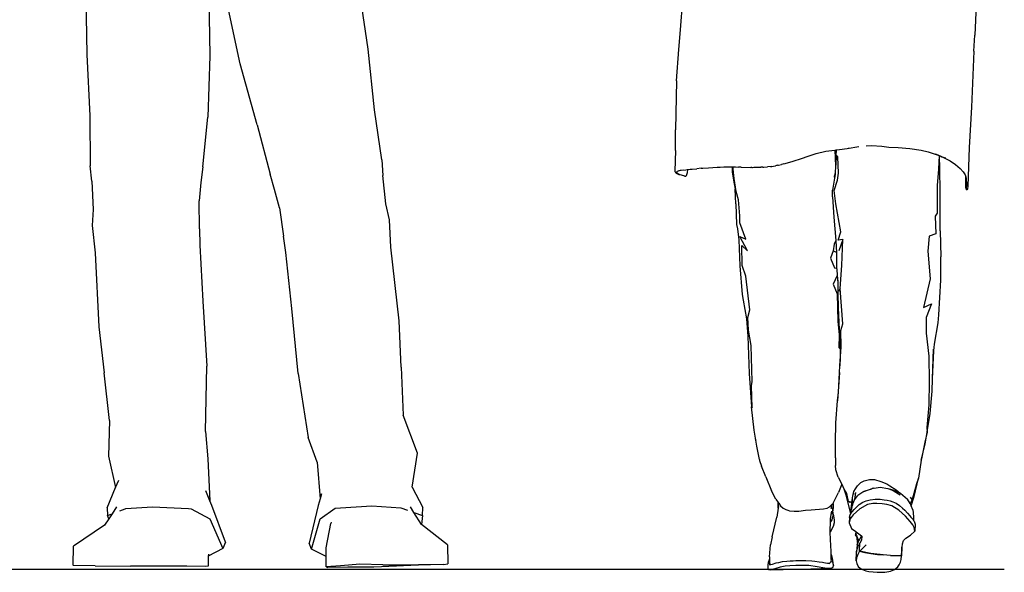
# Model space of a CAD drawing. Units: inches. Extents: x 36 to 135, y -74 to 46.
# Drawn here: x 76 to 132, y -31 to 0 of the extents above; entities that cross this region are included whole.
import ezdxf

# ---------------------------------------------------------------- set-up
doc = ezdxf.new("R2010")
doc.units = ezdxf.units.IN
doc.header["$MEASUREMENT"] = 0
doc.layers.add('Edges', color=7, linetype='Continuous')

# ---------------------------------------------------------------- blocks, each defined once
blk = doc.blocks.new('chefr')
at = {"layer": 'Edges'}
for p, q in [((56.873, 1.157), (56.922, -2.295)), ((72.721, -1.996), (72.225, 1.378)), ((106.905, 1.194), (106.788, -1.208)), ((63.781, 1.039), (63.841, -2.377)), ((65.544, -2.815), (64.778, 0.747)), ((90.265, -0.906), (90.403, 0.781)), ((90.168, -2.025), (90.265, -0.906)), ((106.732, -2.107), (106.788, -1.208)), ((73.073, -5.412), (72.721, -1.996)), ((90.032, -3.78), (90.168, -2.025)), ((106.732, -2.107), (106.609, -5.249)), ((56.922, -2.295), (57.1, -5.746)), ((63.841, -2.377), (63.724, -5.813)), ((66.497, -6.252), (65.544, -2.815)), ((90.032, -3.78), (89.982, -6.524)), ((73.5, -8.209), (73.073, -5.412)), ((106.609, -5.249), (106.48, -7.517)), ((57.1, -5.746), (57.118, -8.552)), ((63.45, -8.616), (63.724, -5.813)), ((66.497, -6.252), (67.215, -9.012)), ((89.976, -7.7), (89.982, -6.524)), ((89.976, -7.7), (89.951, -8.853)), ((97.89, -7.861), (98.421, -7.729)), ((98.421, -7.729), (98.94, -7.669)), ((98.94, -7.65), (98.94, -7.652)), ((98.94, -7.669), (99.02, -7.66)), ((98.94, -7.669), (98.977, -8.558)), ((99.003, -7.967), (99.02, -7.66)), ((99.02, -7.66), (99.198, -7.639)), ((99.02, -7.648), (99.021, -7.644)), ((99.198, -7.639), (99.624, -7.583)), ((99.624, -7.583), (100.282, -7.474)), ((99.624, -7.583), (99.716, -7.559)), ((99.716, -7.559), (99.728, -7.536)), ((100.696, -7.425), (100.992, -7.419)), ((100.992, -7.419), (101.574, -7.457)), ((101.574, -7.457), (101.973, -7.498)), ((101.973, -7.498), (102.489, -7.526)), ((102.489, -7.526), (103.146, -7.573)), ((103.146, -7.573), (103.774, -7.666)), ((103.774, -7.666), (104.182, -7.76)), ((106.48, -7.517), (106.393, -9.703)), ((73.5, -8.209), (73.555, -9.089)), ((96.135, -8.428), (96.597, -8.289)), ((96.597, -8.289), (97.067, -8.132)), ((97.067, -8.132), (97.427, -8.005)), ((97.427, -8.005), (97.89, -7.861)), ((99.003, -7.967), (98.98, -8.5)), ((99.105, -8.045), (99.003, -7.967)), ((99.132, -8.958), (99.105, -8.045)), ((104.182, -7.76), (104.794, -7.975)), ((104.586, -7.886), (104.794, -7.975)), ((104.794, -7.975), (104.746, -8.747)), ((104.794, -7.975), (104.815, -7.982)), ((104.815, -7.982), (104.818, -7.983)), ((104.833, -8.725), (104.818, -7.983)), ((104.818, -7.983), (104.852, -7.998)), ((104.852, -7.998), (105.401, -8.278)), ((104.852, -7.998), (104.951, -8.039)), ((104.951, -8.039), (105.156, -8.107)), ((105.401, -8.278), (105.711, -8.478)), ((57.202, -9.418), (57.118, -8.552)), ((63.45, -8.616), (63.336, -9.489)), ((90.091, -8.858), (90.26, -8.803)), ((90.172, -8.819), (90.26, -8.803)), ((90.26, -8.803), (90.299, -8.796)), ((90.299, -8.796), (90.306, -8.795)), ((90.306, -8.795), (90.558, -8.769)), ((90.306, -8.795), (90.418, -8.777)), ((90.558, -8.769), (90.649, -8.762)), ((90.663, -8.76), (90.632, -8.955)), ((90.649, -8.762), (90.663, -8.76)), ((90.663, -8.76), (90.877, -8.743)), ((90.812, -8.742), (90.877, -8.743)), ((90.877, -8.743), (90.912, -8.743)), ((90.912, -8.743), (91.186, -8.722)), ((91.429, -8.69), (91.186, -8.722)), ((91.429, -8.69), (91.515, -8.684)), ((91.515, -8.684), (91.842, -8.664)), ((91.842, -8.664), (92.324, -8.632)), ((92.324, -8.632), (92.707, -8.617)), ((92.324, -8.632), (92.494, -8.621)), ((92.707, -8.617), (93.128, -8.612)), ((93.128, -8.612), (93.162, -8.612)), ((93.162, -8.612), (93.166, -8.908)), ((93.162, -8.612), (93.218, -8.613)), ((93.218, -8.613), (93.527, -8.62)), ((93.229, -8.74), (93.218, -8.613)), ((93.218, -8.613), (93.347, -8.614)), ((93.284, -9.272), (93.229, -8.74)), ((93.68, -8.625), (93.527, -8.62)), ((93.68, -8.625), (94.207, -8.638)), ((94.266, -8.638), (94.207, -8.638)), ((94.266, -8.638), (94.305, -8.638)), ((94.305, -8.638), (94.389, -8.637)), ((94.389, -8.637), (94.775, -8.635)), ((94.894, -8.628), (94.775, -8.635)), ((94.894, -8.628), (94.92, -8.627)), ((94.92, -8.627), (94.955, -8.624)), ((94.955, -8.624), (95.157, -8.611)), ((95.4, -8.582), (95.157, -8.611)), ((95.319, -8.589), (95.4, -8.582)), ((95.4, -8.582), (95.598, -8.552)), ((95.4, -8.582), (95.473, -8.569)), ((95.719, -8.524), (95.598, -8.552)), ((95.719, -8.524), (95.773, -8.515)), ((95.773, -8.515), (95.943, -8.474)), ((96.062, -8.447), (95.943, -8.474)), ((96.062, -8.447), (96.135, -8.428)), ((98.977, -8.558), (98.952, -8.973)), ((98.98, -8.5), (98.977, -8.558)), ((104.746, -8.747), (104.68, -9.657)), ((104.854, -9.99), (104.833, -8.725)), ((105.711, -8.478), (105.979, -8.699)), ((105.979, -8.699), (106.142, -8.889)), ((67.467, -9.883), (67.215, -9.012)), ((73.725, -10.684), (73.555, -9.089)), ((89.966, -8.886), (89.951, -8.853)), ((89.966, -8.886), (90.008, -8.95)), ((90.047, -8.982), (90.008, -8.95)), ((90.028, -8.923), (90.091, -8.858)), ((90.103, -8.993), (90.028, -8.923)), ((90.117, -9.023), (90.047, -8.982)), ((90.241, -9.06), (90.103, -8.993)), ((90.188, -9.053), (90.117, -9.023)), ((90.295, -9.081), (90.188, -9.053)), ((90.457, -9.118), (90.241, -9.06)), ((90.383, -9.103), (90.295, -9.081)), ((90.462, -9.124), (90.383, -9.103)), ((90.569, -9.151), (90.457, -9.118)), ((90.537, -9.149), (90.462, -9.124)), ((90.569, -9.151), (90.537, -9.149)), ((90.58, -9.107), (90.569, -9.151)), ((90.632, -8.955), (90.58, -9.107)), ((93.166, -8.908), (93.286, -9.565)), ((93.393, -9.99), (93.284, -9.272)), ((98.913, -9.238), (98.793, -9.921)), ((98.895, -9.941), (99.084, -9.36)), ((98.952, -8.973), (98.904, -9.144)), ((98.904, -9.144), (98.913, -9.238)), ((98.947, -9.044), (98.913, -9.238)), ((98.952, -8.973), (98.947, -9.044)), ((99.084, -9.36), (99.132, -8.958)), ((106.142, -8.889), (106.25, -9.064)), ((106.25, -9.064), (106.282, -9.178)), ((106.293, -9.778), (106.282, -9.178)), ((106.282, -9.178), (106.309, -9.272)), ((106.309, -9.272), (106.32, -9.598)), ((57.202, -9.418), (57.284, -11.007)), ((63.336, -9.489), (63.229, -10.522)), ((67.742, -10.918), (67.467, -9.883)), ((93.286, -9.565), (93.33, -9.862)), ((93.381, -10.681), (93.33, -9.862)), ((98.798, -10.293), (98.793, -9.921)), ((98.995, -10.688), (98.895, -9.941)), ((104.68, -9.657), (104.673, -11.215)), ((106.305, -9.845), (106.293, -9.778)), ((106.305, -9.845), (106.301, -9.898)), ((106.301, -9.898), (106.316, -9.908)), ((106.32, -9.598), (106.305, -9.845)), ((106.316, -9.908), (106.314, -9.898)), ((106.343, -9.897), (106.316, -9.908)), ((106.376, -9.846), (106.343, -9.897)), ((106.393, -9.703), (106.376, -9.846)), ((93.517, -10.461), (93.393, -9.99)), ((93.605, -11.367), (93.517, -10.461)), ((98.798, -10.293), (98.881, -11.438)), ((104.841, -11.015), (104.854, -9.99)), ((57.284, -11.007), (57.229, -11.909)), ((63.248, -12.101), (63.229, -10.522)), ((67.742, -10.918), (67.977, -12.505)), ((73.928, -11.583), (73.725, -10.684)), ((93.381, -10.681), (93.42, -11.845)), ((99.262, -12.266), (98.995, -10.688)), ((104.854, -12.197), (104.841, -11.015)), ((74.007, -13.116), (73.928, -11.583)), ((93.59, -11.747), (93.605, -11.367)), ((98.881, -11.438), (98.986, -12.751)), ((104.673, -11.215), (104.562, -11.384)), ((104.562, -11.384), (104.612, -12.371)), ((57.229, -11.909), (57.399, -13.434)), ((63.248, -12.101), (63.279, -13.003)), ((93.42, -11.845), (93.458, -12.098)), ((93.458, -12.098), (93.544, -12.719)), ((93.93, -12.674), (93.59, -11.747)), ((68.103, -13.414), (67.977, -12.505)), ((94.036, -13.322), (93.605, -12.517)), ((93.605, -12.517), (93.93, -12.674)), ((99.113, -12.734), (99.262, -12.266)), ((99.375, -12.69), (99.113, -12.734)), ((99.375, -12.69), (99.152, -13.328)), ((99.33, -14.145), (99.375, -12.69)), ((104.237, -12.504), (104.153, -13.345)), ((104.612, -12.371), (104.237, -12.504)), ((104.854, -12.197), (104.889, -13.657)), ((63.279, -13.003), (63.446, -16.159)), ((74.476, -17.263), (74.007, -13.116)), ((93.544, -12.719), (93.591, -14.166)), ((93.706, -13.028), (94.036, -13.322)), ((93.733, -14.153), (93.706, -13.028)), ((98.899, -12.946), (98.845, -13.324)), ((98.986, -12.751), (98.899, -12.946)), ((98.986, -12.751), (99.014, -13.109)), ((99.014, -13.109), (99.02, -13.429)), ((57.399, -13.434), (57.596, -17.592)), ((68.446, -16.565), (68.103, -13.414)), ((98.845, -13.324), (98.696, -13.748)), ((98.696, -13.748), (98.923, -14.288)), ((99.02, -13.429), (98.845, -13.324)), ((99.02, -13.429), (99.035, -14.298)), ((104.153, -13.345), (104.287, -14.9)), ((104.889, -14.967), (104.889, -13.657)), ((93.591, -14.166), (93.73, -15.774)), ((93.944, -14.758), (93.733, -14.153)), ((98.923, -14.288), (99.035, -14.298)), ((99.035, -14.298), (99.037, -14.356)), ((99.037, -14.356), (99.063, -14.72)), ((99.233, -15.452), (99.33, -14.145)), ((94.168, -16.639), (93.944, -14.758)), ((99.063, -14.72), (98.839, -15.197)), ((99.063, -14.72), (99.092, -15.132)), ((99.084, -14.799), (99.092, -15.132)), ((104.287, -14.9), (103.914, -16.518)), ((98.839, -15.197), (99.07, -15.742)), ((99.092, -15.132), (99.106, -15.709)), ((99.233, -15.452), (99.14, -15.587)), ((99.375, -17.429), (99.233, -15.452)), ((104.775, -16.915), (104.889, -14.967)), ((93.73, -15.774), (93.777, -16.108)), ((99.106, -15.709), (99.07, -15.742)), ((99.07, -15.742), (99.109, -17.279)), ((99.106, -15.709), (99.125, -16.524)), ((63.446, -16.159), (63.666, -19.813)), ((68.791, -20.212), (68.446, -16.565)), ((93.777, -16.108), (93.964, -17.143)), ((99.125, -16.524), (99.22, -18.568)), ((103.914, -16.518), (104.368, -16.312)), ((104.368, -16.312), (104.056, -17.065)), ((94.053, -17.076), (94.168, -16.639)), ((94.084, -17.786), (94.053, -17.076)), ((104.056, -17.065), (104.067, -17.946)), ((104.729, -17.372), (104.775, -16.915)), ((57.596, -17.592), (57.902, -20.181)), ((74.573, -19.866), (74.476, -17.263)), ((93.964, -17.143), (94.041, -18.119)), ((99.109, -17.279), (99.173, -18.054)), ((99.276, -17.799), (99.375, -17.429)), ((104.532, -18.576), (104.729, -17.372)), ((94.041, -18.119), (94.13, -20.211)), ((94.241, -18.638), (94.084, -17.786)), ((99.173, -18.054), (99.162, -18.751)), ((99.287, -18.715), (99.276, -17.799)), ((104.067, -17.946), (104.215, -19.244)), ((94.285, -20.673), (94.241, -18.638)), ((99.162, -18.751), (99.224, -18.831)), ((99.21, -19.793), (99.287, -18.715)), ((99.22, -18.568), (99.224, -18.831)), ((104.5, -18.952), (104.532, -18.576)), ((99.231, -19.325), (99.21, -19.793)), ((99.224, -18.831), (99.231, -19.325)), ((104.215, -19.244), (104.225, -20.666)), ((104.421, -20.51), (104.476, -18.85)), ((104.421, -20.51), (104.5, -18.952)), ((63.587, -23.473), (63.666, -19.813)), ((74.573, -19.866), (74.694, -22.549)), ((99.19, -20.169), (99.21, -19.793)), ((58.196, -22.853), (57.902, -20.181)), ((68.791, -20.212), (69.348, -23.822)), ((94.13, -20.211), (94.254, -22.082)), ((99.19, -20.169), (99.084, -21.753)), ((99.137, -21.278), (99.19, -20.169)), ((94.246, -20.913), (94.285, -20.673)), ((94.293, -22.153), (94.246, -20.913)), ((104.225, -20.666), (104.21, -21.984)), ((104.398, -21.21), (104.421, -20.51)), ((99.084, -21.753), (99.137, -21.278)), ((104.29, -22.468), (104.398, -21.21)), ((94.398, -23.398), (94.254, -22.082)), ((94.254, -22.082), (94.293, -22.153)), ((98.987, -22.984), (99.084, -21.753)), ((104.21, -21.984), (104.095, -23.258)), ((75.494, -24.701), (74.694, -22.549)), ((104.127, -23.503), (104.29, -22.468)), ((58.196, -22.853), (58.146, -24.862)), ((98.961, -24.096), (98.987, -22.984)), ((63.587, -23.473), (63.714, -25.016)), ((94.488, -23.957), (94.398, -23.398)), ((104.125, -23.514), (103.985, -24.074)), ((104.012, -24.191), (104.125, -23.514)), ((104.095, -23.258), (104.127, -23.503)), ((104.127, -23.503), (104.125, -23.514)), ((69.865, -25.196), (69.348, -23.822)), ((94.488, -23.957), (94.478, -23.877)), ((94.488, -23.936), (94.488, -23.957)), ((94.549, -24.302), (94.488, -23.957)), ((94.694, -25.05), (94.549, -24.302)), ((98.965, -24.957), (98.961, -24.096)), ((103.78, -25.094), (104.012, -24.191)), ((103.985, -24.074), (103.793, -25.015)), ((58.146, -24.862), (58.545, -26.628)), ((75.2, -26.608), (75.494, -24.701)), ((63.714, -25.016), (63.839, -27.371)), ((69.865, -25.196), (70.025, -27.252)), ((94.694, -25.05), (94.711, -25.111)), ((94.711, -25.111), (94.81, -25.419)), ((95.062, -26.03), (94.81, -25.419)), ((98.965, -24.957), (98.971, -25.378)), ((98.992, -25.631), (98.971, -25.378)), ((103.78, -25.094), (103.624, -26.092)), ((103.793, -25.015), (103.78, -25.094)), ((99.121, -26.035), (98.992, -25.631)), ((58.545, -26.628), (58.719, -26.21)), ((95.062, -26.03), (95.374, -26.808)), ((99.121, -26.035), (99.318, -26.441)), ((99.318, -26.441), (99.134, -26.908)), ((99.318, -26.441), (99.445, -26.702)), ((100.086, -26.691), (100.211, -26.528)), ((100.211, -26.528), (100.386, -26.348)), ((100.386, -26.348), (100.587, -26.244)), ((100.587, -26.244), (100.882, -26.17)), ((100.882, -26.17), (101.158, -26.181)), ((101.158, -26.181), (101.525, -26.286)), ((101.525, -26.286), (101.851, -26.424)), ((101.851, -26.424), (102.024, -26.528)), ((102.024, -26.528), (102.37, -26.753)), ((103.518, -26.407), (103.274, -27.287)), ((103.379, -27.127), (103.624, -26.092)), ((103.624, -26.092), (103.518, -26.407)), ((58.077, -27.757), (58.545, -26.628)), ((63.839, -27.371), (63.612, -26.804)), ((70.098, -26.97), (70.025, -27.252)), ((75.2, -26.608), (75.792, -27.749)), ((95.626, -27.279), (95.374, -26.808)), ((98.841, -27.496), (99.134, -26.908)), ((99.445, -26.702), (99.554, -27.028)), ((99.445, -26.702), (99.452, -26.718)), ((99.601, -26.952), (99.452, -26.718)), ((99.554, -27.028), (99.82, -28.108)), ((99.7, -27.413), (99.601, -26.952)), ((99.942, -27.107), (99.988, -26.919)), ((99.988, -26.919), (99.985, -26.987)), ((99.988, -26.919), (100.004, -26.855)), ((100.004, -26.855), (100.086, -26.691)), ((100.062, -27.298), (100.115, -26.908)), ((100.062, -27.298), (100.232, -27.07)), ((100.553, -26.849), (100.232, -27.07)), ((100.315, -27.008), (100.317, -26.998)), ((100.35, -26.969), (100.35, -26.965)), ((100.553, -26.849), (100.642, -26.8)), ((101.002, -26.694), (100.601, -26.854)), ((100.642, -26.8), (101.002, -26.694)), ((100.937, -26.706), (101.036, -26.681)), ((101.036, -26.681), (101.002, -26.694)), ((101.057, -26.672), (101.036, -26.681)), ((101.103, -26.664), (101.057, -26.672)), ((101.103, -26.664), (101.124, -26.658)), ((101.103, -26.664), (101.141, -26.658)), ((101.124, -26.658), (101.141, -26.658)), ((101.141, -26.658), (101.473, -26.601)), ((101.473, -26.601), (101.9, -26.671)), ((101.9, -26.671), (101.972, -26.702)), ((101.972, -26.702), (101.98, -26.704)), ((101.98, -26.704), (102.187, -26.753)), ((101.98, -26.704), (102.226, -26.805)), ((102.186, -26.794), (102.226, -26.805)), ((102.187, -26.753), (102.598, -26.933)), ((102.226, -26.805), (102.255, -26.823)), ((102.255, -26.823), (102.257, -26.824)), ((102.257, -26.824), (102.259, -26.825)), ((102.259, -26.825), (102.264, -26.827)), ((102.264, -26.827), (102.602, -27.033)), ((102.37, -26.753), (102.598, -26.933)), ((102.598, -26.933), (102.626, -26.945)), ((102.626, -26.945), (102.887, -27.165)), ((63.943, -27.631), (63.839, -27.371)), ((64.713, -29.7), (63.943, -27.631)), ((69.926, -27.634), (69.417, -29.749)), ((70.025, -27.252), (69.926, -27.634)), ((95.626, -27.279), (95.757, -27.463)), ((95.754, -27.764), (95.757, -27.463)), ((95.757, -27.463), (95.785, -27.503)), ((95.774, -27.685), (95.785, -27.503)), ((95.785, -27.503), (95.887, -27.647)), ((98.732, -27.612), (98.637, -27.703)), ((98.637, -27.703), (98.734, -27.613)), ((98.734, -27.613), (98.731, -27.64)), ((98.732, -27.612), (98.735, -27.61)), ((98.734, -27.613), (98.739, -27.609)), ((98.735, -27.61), (98.734, -27.613)), ((98.735, -27.61), (98.739, -27.606)), ((98.739, -27.609), (98.738, -27.674)), ((98.739, -27.606), (98.744, -27.6)), ((98.739, -27.606), (98.739, -27.609)), ((98.739, -27.609), (98.741, -27.607)), ((98.744, -27.604), (98.741, -27.607)), ((98.741, -27.678), (98.744, -27.604)), ((98.781, -27.567), (98.744, -27.604)), ((98.744, -27.6), (98.781, -27.567)), ((98.744, -27.604), (98.744, -27.6)), ((98.781, -27.565), (98.831, -27.515)), ((98.781, -27.567), (98.781, -27.565)), ((98.831, -27.588), (98.83, -27.789)), ((98.84, -27.512), (98.831, -27.588)), ((98.831, -27.515), (98.832, -27.514)), ((98.832, -27.536), (98.831, -27.515)), ((98.832, -27.536), (98.831, -27.588)), ((98.832, -27.514), (98.841, -27.496)), ((98.84, -27.512), (98.841, -27.496)), ((99.803, -27.467), (99.7, -27.413)), ((99.859, -27.417), (99.803, -27.467)), ((99.848, -27.821), (99.885, -27.495)), ((99.885, -27.495), (99.859, -27.417)), ((99.88, -27.802), (99.926, -27.606)), ((99.885, -27.495), (99.904, -27.364)), ((99.904, -27.364), (99.932, -27.174)), ((99.926, -27.606), (99.904, -27.364)), ((99.933, -27.58), (99.926, -27.606)), ((99.932, -27.174), (99.942, -27.107)), ((99.933, -27.58), (99.932, -27.174)), ((99.933, -27.58), (99.982, -27.456)), ((99.982, -27.456), (100.024, -27.348)), ((100.024, -27.348), (100.062, -27.298)), ((100.152, -27.719), (100.304, -27.582)), ((100.304, -27.582), (100.505, -27.447)), ((100.766, -27.584), (100.328, -27.827)), ((100.505, -27.447), (100.694, -27.364)), ((100.694, -27.364), (100.91, -27.305)), ((101.072, -27.529), (100.766, -27.584)), ((100.91, -27.305), (101.193, -27.278)), ((101.29, -27.515), (101.072, -27.529)), ((101.193, -27.278), (101.485, -27.283)), ((101.589, -27.543), (101.29, -27.515)), ((101.485, -27.283), (101.703, -27.306)), ((101.862, -27.58), (101.589, -27.543)), ((101.703, -27.306), (101.878, -27.337)), ((102.142, -27.66), (101.862, -27.58)), ((101.878, -27.337), (102.043, -27.378)), ((102.043, -27.378), (102.182, -27.424)), ((102.182, -27.424), (102.37, -27.51)), ((102.37, -27.51), (102.573, -27.64)), ((102.573, -27.64), (102.737, -27.779)), ((102.887, -27.165), (103.019, -27.285)), ((103.159, -27.515), (103.019, -27.285)), ((103.274, -27.287), (103.159, -27.515)), ((103.204, -27.589), (103.159, -27.515)), ((103.274, -27.287), (103.191, -27.155)), ((103.228, -27.66), (103.204, -27.589)), ((103.228, -27.66), (103.379, -27.127)), ((58.077, -27.757), (58.083, -28.201)), ((58.083, -28.201), (58.347, -28.098)), ((58.347, -28.098), (58.156, -28.388)), ((58.6, -27.713), (58.347, -28.098)), ((58.779, -27.931), (59.088, -27.811)), ((59.088, -27.811), (59.109, -27.809)), ((59.109, -27.809), (60.619, -27.706)), ((60.619, -27.706), (62.635, -27.806)), ((62.635, -27.806), (62.793, -27.814)), ((62.793, -27.814), (63.839, -28.381)), ((70.03, -28.384), (70.871, -27.78)), ((70.871, -27.78), (71.163, -27.761)), ((71.163, -27.761), (72.924, -27.647)), ((72.924, -27.647), (74.555, -27.766)), ((74.555, -27.766), (74.931, -27.897)), ((75.299, -28.025), (75.107, -27.714)), ((75.299, -28.025), (75.779, -28.192)), ((75.714, -28.696), (75.299, -28.025)), ((75.779, -28.192), (75.727, -28.706)), ((75.779, -28.192), (75.792, -27.749)), ((95.757, -27.79), (95.677, -28.283)), ((95.757, -27.79), (95.754, -27.764)), ((95.774, -27.685), (95.757, -27.79)), ((95.887, -27.647), (96.035, -27.783)), ((96.035, -27.783), (96.183, -27.863)), ((96.183, -27.863), (96.286, -27.9)), ((96.286, -27.9), (96.381, -27.927)), ((96.299, -27.901), (96.381, -27.927)), ((96.381, -27.927), (96.65, -27.956)), ((96.65, -27.956), (96.914, -27.947)), ((96.914, -27.947), (97.282, -27.902)), ((97.282, -27.902), (97.605, -27.873)), ((97.605, -27.873), (97.837, -27.852)), ((97.837, -27.852), (98.064, -27.841)), ((98.064, -27.841), (98.3, -27.825)), ((98.3, -27.825), (98.502, -27.784)), ((98.502, -27.784), (98.637, -27.703)), ((98.682, -28.389), (98.73, -28.142)), ((98.73, -28.142), (98.767, -27.949)), ((98.746, -28.128), (98.73, -28.142)), ((98.731, -27.664), (98.738, -27.674)), ((98.731, -27.687), (98.738, -27.697)), ((98.735, -27.777), (98.732, -27.766)), ((98.732, -27.778), (98.735, -27.777)), ((98.732, -27.806), (98.735, -27.778)), ((98.735, -27.777), (98.738, -27.75)), ((98.735, -27.777), (98.737, -27.778)), ((98.735, -27.778), (98.735, -27.777)), ((98.737, -27.781), (98.735, -27.778)), ((98.738, -27.674), (98.738, -27.697)), ((98.738, -27.674), (98.741, -27.678)), ((98.738, -27.697), (98.738, -27.75)), ((98.738, -27.697), (98.74, -27.699)), ((98.738, -27.75), (98.74, -27.699)), ((98.74, -27.699), (98.741, -27.678)), ((98.74, -27.699), (98.745, -27.705)), ((98.741, -27.678), (98.747, -27.685)), ((98.807, -27.988), (98.746, -28.128)), ((98.78, -27.81), (98.782, -27.781)), ((98.782, -27.781), (98.782, -27.766)), ((98.815, -27.908), (98.807, -27.988)), ((98.812, -27.885), (98.815, -27.908)), ((98.843, -28.142), (98.813, -28.224)), ((98.814, -27.878), (98.817, -27.901)), ((98.817, -27.901), (98.815, -27.908)), ((98.823, -27.854), (98.817, -27.901)), ((98.821, -27.836), (98.823, -27.854)), ((98.826, -27.83), (98.823, -27.854)), ((98.823, -27.854), (98.824, -27.868)), ((98.826, -27.83), (98.824, -27.82)), ((98.83, -27.789), (98.826, -27.83)), ((98.828, -27.85), (98.826, -27.83)), ((98.847, -28.125), (98.828, -27.85)), ((98.843, -28.137), (98.841, -28.125)), ((98.847, -28.125), (98.843, -28.137)), ((98.843, -28.137), (98.843, -28.142)), ((98.847, -28.125), (98.889, -28.43)), ((99.771, -28.212), (99.795, -28.153)), ((99.795, -28.153), (99.82, -28.108)), ((99.971, -28.166), (99.797, -28.39)), ((99.82, -28.108), (99.827, -28.097)), ((99.82, -28.108), (99.821, -28.112)), ((99.821, -28.112), (99.825, -28.118)), ((99.827, -28.097), (99.85, -28.068)), ((99.838, -27.992), (99.848, -27.821)), ((99.85, -28.068), (99.838, -27.992)), ((99.85, -28.068), (99.857, -28.059)), ((99.857, -28.059), (99.859, -27.912)), ((99.857, -28.059), (99.912, -27.989)), ((99.859, -27.912), (99.88, -27.802)), ((99.912, -27.989), (100.023, -27.857)), ((100.328, -27.827), (99.971, -28.166)), ((100.023, -27.857), (100.085, -27.788)), ((100.085, -27.788), (100.152, -27.719)), ((102.536, -27.889), (102.142, -27.66)), ((102.902, -28.235), (102.536, -27.889)), ((102.737, -27.779), (102.857, -27.897)), ((102.857, -27.897), (103.018, -28.07)), ((103.018, -28.07), (103.139, -28.205)), ((103.304, -27.883), (103.228, -27.66)), ((103.304, -27.883), (103.335, -28.042)), ((103.335, -28.042), (103.354, -28.281)), ((57.922, -28.744), (56.174, -29.925)), ((58.156, -28.388), (57.922, -28.744)), ((58.156, -28.388), (58.083, -28.201)), ((63.839, -28.381), (64.559, -30.039)), ((69.55, -30.083), (70.03, -28.384)), ((70.36, -30.007), (70.637, -28.638)), ((70.646, -28.563), (70.637, -28.638)), ((75.727, -28.706), (75.714, -28.696)), ((77.187, -29.838), (75.727, -28.706)), ((95.42, -29.395), (95.677, -28.283)), ((98.679, -28.576), (98.67, -28.592)), ((98.678, -28.591), (98.671, -28.605)), ((98.682, -28.57), (98.679, -28.576)), ((98.679, -29.044), (98.682, -28.57)), ((98.682, -28.57), (98.682, -28.389)), ((98.693, -28.541), (98.682, -28.57)), ((98.756, -28.44), (98.697, -28.553)), ((98.809, -28.256), (98.756, -28.44)), ((98.892, -28.615), (98.836, -28.818)), ((98.889, -28.43), (98.892, -28.615)), ((99.758, -28.312), (99.739, -28.609)), ((99.797, -28.39), (99.739, -28.609)), ((99.739, -28.609), (99.873, -28.927)), ((99.758, -28.312), (99.771, -28.212)), ((99.796, -28.291), (99.808, -28.284)), ((103.172, -28.532), (102.902, -28.235)), ((103.139, -28.205), (103.204, -28.28)), ((103.304, -28.712), (103.172, -28.532)), ((103.204, -28.28), (103.258, -28.346)), ((103.258, -28.346), (103.306, -28.408)), ((103.394, -28.872), (103.304, -28.712)), ((103.306, -28.408), (103.348, -28.466)), ((103.348, -28.466), (103.353, -28.473)), ((103.354, -28.281), (103.353, -28.473)), ((103.353, -28.473), (103.382, -28.519)), ((103.382, -28.519), (103.41, -28.571)), ((103.41, -28.571), (103.443, -28.68)), ((103.443, -28.68), (103.417, -29.072)), ((98.68, -29.121), (98.679, -29.044)), ((98.836, -28.818), (98.68, -29.121)), ((98.687, -29.537), (98.68, -29.121)), ((99.873, -28.927), (100.106, -29.102)), ((100.105, -29.133), (100.092, -29.223)), ((100.092, -29.223), (100.097, -29.325)), ((100.102, -29.294), (100.097, -29.325)), ((100.104, -29.301), (100.097, -29.325)), ((100.102, -29.294), (100.123, -29.197)), ((100.106, -29.102), (100.105, -29.133)), ((100.106, -29.102), (100.131, -29.12)), ((100.12, -29.268), (100.134, -29.263)), ((100.129, -29.274), (100.12, -29.273)), ((100.129, -29.274), (100.12, -29.281)), ((100.123, -29.197), (100.121, -29.217)), ((100.121, -29.217), (100.134, -29.263)), ((100.123, -29.197), (100.131, -29.12)), ((100.136, -29.269), (100.129, -29.274)), ((100.138, -29.276), (100.129, -29.274)), ((100.131, -29.12), (100.199, -29.171)), ((100.134, -29.263), (100.136, -29.269)), ((100.136, -29.269), (100.138, -29.276)), ((100.138, -29.276), (100.142, -29.29)), ((100.142, -29.298), (100.142, -29.29)), ((100.142, -29.29), (100.144, -29.299)), ((100.142, -29.298), (100.142, -29.303)), ((100.144, -29.299), (100.142, -29.298)), ((100.144, -29.299), (100.172, -29.329)), ((100.199, -29.171), (100.207, -29.177)), ((100.207, -29.177), (100.429, -29.336)), ((102.914, -29.459), (103.182, -29.293)), ((103.182, -29.293), (103.417, -29.072)), ((103.417, -29.072), (103.394, -28.872)), ((64.713, -29.7), (64.559, -30.039)), ((69.55, -30.083), (69.417, -29.749)), ((77.187, -29.838), (77.192, -30.918)), ((95.269, -30.513), (95.324, -29.833)), ((95.42, -29.395), (95.324, -29.833)), ((98.734, -30.217), (98.687, -29.537)), ((100.097, -29.325), (100.119, -29.345)), ((100.139, -29.363), (100.119, -29.345)), ((100.139, -29.363), (100.15, -29.357)), ((100.184, -29.847), (100.142, -30.243)), ((100.148, -29.341), (100.15, -29.357)), ((100.15, -29.357), (100.159, -29.352)), ((100.15, -29.357), (100.194, -29.66)), ((100.161, -29.35), (100.167, -29.347)), ((100.163, -29.336), (100.167, -29.347)), ((100.167, -29.347), (100.195, -29.431)), ((100.184, -29.847), (100.212, -29.782)), ((100.194, -29.66), (100.212, -29.782)), ((100.195, -29.431), (100.197, -29.444)), ((100.197, -29.444), (100.211, -29.48)), ((100.211, -29.48), (100.286, -29.619)), ((100.212, -29.782), (100.263, -29.662)), ((100.423, -29.578), (100.248, -29.909)), ((100.263, -29.662), (100.286, -29.619)), ((100.286, -29.619), (100.335, -29.527)), ((100.321, -30.202), (100.346, -29.749)), ((100.331, -30.201), (100.701, -29.835)), ((100.335, -29.527), (100.406, -29.392)), ((100.406, -29.392), (100.429, -29.336)), ((100.454, -29.354), (100.423, -29.578)), ((100.429, -29.336), (100.454, -29.354)), ((102.69, -30.157), (102.733, -29.781)), ((102.733, -29.781), (102.795, -29.594)), ((102.795, -29.594), (102.914, -29.459)), ((56.162, -30.992), (56.174, -29.925)), ((64.559, -30.039), (63.75, -30.478)), ((63.752, -30.362), (63.75, -30.478)), ((70.366, -30.492), (69.55, -30.083)), ((70.366, -30.492), (70.36, -30.007)), ((98.734, -30.38), (98.734, -30.217)), ((98.76, -30.435), (98.734, -30.38)), ((98.734, -30.666), (98.734, -30.38)), ((100.127, -30.738), (100.147, -30.253)), ((100.148, -30.225), (100.142, -30.243)), ((100.142, -30.243), (100.147, -30.253)), ((100.147, -30.253), (100.148, -30.225)), ((100.147, -30.253), (100.149, -30.257)), ((100.149, -30.22), (100.148, -30.225)), ((100.149, -30.22), (100.245, -29.918)), ((100.223, -30.379), (100.149, -30.568)), ((100.321, -30.202), (100.223, -30.379)), ((100.247, -29.911), (100.248, -29.909)), ((100.321, -30.202), (100.331, -30.201)), ((100.959, -30.335), (100.321, -30.202)), ((100.321, -30.202), (100.623, -30.276)), ((100.623, -30.276), (100.959, -30.335)), ((101.656, -30.412), (100.959, -30.335)), ((100.959, -30.335), (101.331, -30.384)), ((101.331, -30.384), (101.656, -30.412)), ((102.695, -29.971), (102.673, -30.435)), ((102.682, -30.463), (102.69, -30.157)), ((102.69, -30.157), (102.695, -29.971)), ((63.75, -30.478), (63.743, -31.049)), ((70.374, -31.073), (70.366, -30.492)), ((72.259, -30.937), (71.625, -30.981)), ((73.557, -30.968), (72.259, -30.937)), ((76.227, -30.957), (75.515, -30.993)), ((76.227, -30.957), (75.557, -30.967)), ((76.957, -30.945), (76.227, -30.957)), ((76.957, -30.945), (77.192, -30.918)), ((95.189, -30.84), (95.182, -30.907)), ((95.198, -31.176), (95.182, -30.907)), ((95.224, -30.733), (95.189, -30.84)), ((95.27, -30.628), (95.224, -30.733)), ((95.253, -30.955), (95.272, -30.955)), ((95.269, -30.513), (95.27, -30.628)), ((95.27, -30.628), (95.271, -30.891)), ((95.271, -30.891), (95.287, -30.916)), ((95.272, -30.955), (95.282, -30.931)), ((95.272, -30.955), (95.29, -30.954)), ((95.315, -30.947), (95.287, -30.916)), ((95.29, -30.954), (95.33, -30.949)), ((95.33, -30.949), (95.315, -30.947)), ((95.33, -30.949), (95.331, -30.948)), ((95.331, -30.948), (95.433, -30.926)), ((95.433, -30.926), (95.645, -30.861)), ((95.645, -30.861), (95.781, -30.825)), ((95.781, -30.825), (95.994, -30.785)), ((95.994, -30.785), (96.242, -30.756)), ((96.242, -30.756), (96.431, -30.743)), ((96.431, -30.743), (96.589, -30.735)), ((96.589, -30.735), (96.744, -30.73)), ((96.744, -30.73), (96.962, -30.724)), ((96.962, -30.724), (97.298, -30.724)), ((97.298, -30.724), (97.638, -30.74)), ((97.638, -30.74), (97.816, -30.756)), ((97.816, -30.756), (98.049, -30.788)), ((98.049, -30.788), (98.24, -30.821)), ((98.24, -30.821), (98.323, -30.836)), ((98.323, -30.836), (98.401, -30.849)), ((98.401, -30.849), (98.522, -30.865)), ((98.522, -30.865), (98.615, -30.878)), ((98.626, -30.873), (98.615, -30.878)), ((98.615, -30.878), (98.656, -30.885)), ((98.667, -30.849), (98.671, -30.844)), ((98.696, -30.818), (98.671, -30.844)), ((98.696, -30.818), (98.697, -30.817)), ((98.717, -30.777), (98.715, -30.792)), ((98.734, -30.666), (98.717, -30.777)), ((98.717, -30.777), (98.813, -30.791)), ((98.811, -30.591), (98.76, -30.435)), ((98.824, -30.714), (98.811, -30.591)), ((98.851, -30.992), (98.813, -30.791)), ((98.851, -30.992), (98.824, -30.714)), ((100.149, -30.568), (100.127, -30.738)), ((100.127, -30.738), (100.16, -30.897)), ((100.16, -30.897), (100.244, -31.05)), ((102.063, -30.434), (101.656, -30.412)), ((102.063, -30.434), (102.442, -30.438)), ((102.442, -30.438), (102.673, -30.435)), ((102.544, -30.968), (102.62, -30.819)), ((102.62, -30.819), (102.661, -30.664)), ((102.661, -30.664), (102.682, -30.463)), ((102.673, -30.435), (102.682, -30.463)), ((56.174, -30.992), (56.162, -30.992)), ((56.162, -30.992), (56.174, -30.997)), ((57.395, -31.013), (56.174, -30.997)), ((57.395, -31.013), (59.384, -31.033)), ((60.932, -31.043), (59.384, -31.033)), ((62.544, -31.048), (60.932, -31.043)), ((63.608, -31.052), (62.544, -31.048)), ((63.743, -31.049), (63.608, -31.052)), ((71.172, -31.021), (70.374, -31.073)), ((70.374, -31.073), (70.454, -31.107)), ((71.582, -31.105), (70.454, -31.107)), ((71.625, -30.981), (71.172, -31.021)), ((73.048, -31.088), (71.582, -31.105)), ((74.323, -31.048), (73.048, -31.088)), ((73.557, -30.968), (75.557, -30.967)), ((75.515, -30.993), (74.323, -31.048)), ((95.206, -31.241), (95.198, -31.176)), ((95.301, -31.243), (95.206, -31.241)), ((95.301, -31.243), (96.779, -31.216)), ((95.434, -31.226), (95.301, -31.243)), ((95.625, -31.177), (95.434, -31.226)), ((95.864, -31.101), (95.625, -31.177)), ((96.152, -31.042), (95.864, -31.101)), ((96.407, -31.02), (96.152, -31.042)), ((96.748, -31.006), (96.407, -31.02)), ((97.043, -30.998), (96.748, -31.006)), ((96.779, -31.216), (97.582, -31.208)), ((97.472, -31.007), (97.043, -30.998)), ((97.936, -31.073), (97.472, -31.007)), ((98.685, -31.174), (97.582, -31.208)), ((98.377, -31.145), (97.936, -31.073)), ((98.685, -31.174), (98.377, -31.145)), ((98.8, -31.125), (98.685, -31.174)), ((98.851, -30.992), (98.8, -31.125)), ((100.244, -31.05), (100.36, -31.161)), ((100.36, -31.161), (100.482, -31.231)), ((100.482, -31.231), (100.573, -31.269)), ((100.573, -31.269), (100.674, -31.3)), ((100.674, -31.3), (100.837, -31.336)), ((100.837, -31.336), (101.08, -31.367)), ((101.08, -31.367), (101.309, -31.383)), ((101.309, -31.383), (101.583, -31.385)), ((101.583, -31.385), (101.736, -31.376)), ((101.736, -31.376), (101.85, -31.363)), ((101.85, -31.363), (101.959, -31.344)), ((101.959, -31.344), (102.062, -31.318)), ((102.062, -31.318), (102.158, -31.283)), ((102.158, -31.283), (102.247, -31.24)), ((102.247, -31.24), (102.366, -31.162)), ((102.366, -31.162), (102.463, -31.07)), ((102.463, -31.07), (102.544, -30.968))]:
    blk.add_line(p, q, dxfattribs=at)

msp = doc.modelspace()

# ---------------------------------------------------------------- linework, layer by layer
at = {"layer": 'Edges'}
msp.add_line((35.765, -31.216), (131.529, -31.216), dxfattribs=at)

# ---------------------------------------------------------------- block references
msp.add_blockref('chefr', (23.079, 0))

doc.saveas('drawing.dxf')
